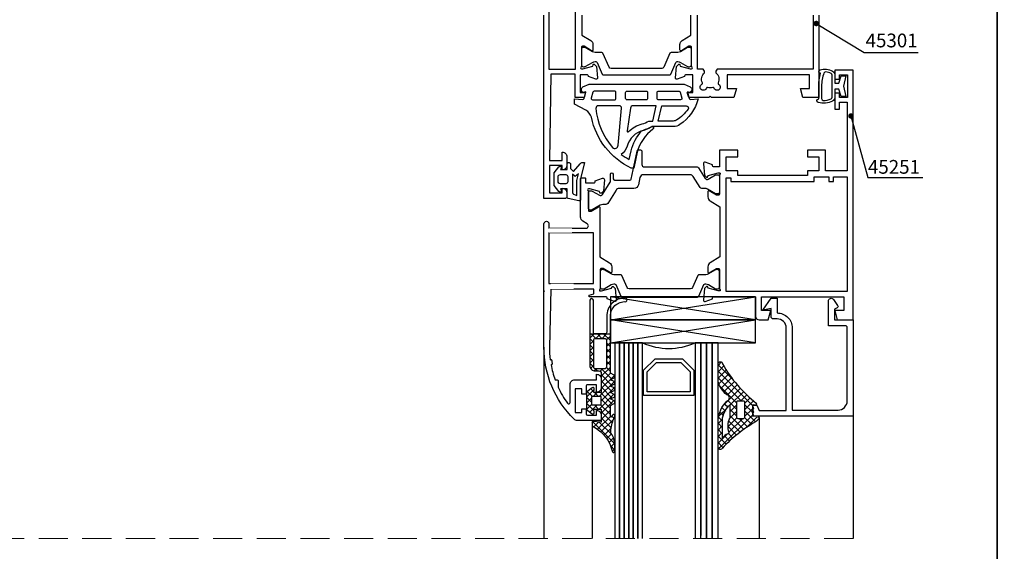
# Model space of a CAD drawing. Units: millimetres. Extents: x 849 to 4848, y 27 to 542.
# Drawn here: x 2117 to 2332, y 243 to 359 of the extents above; entities that cross this region are included whole.
import ezdxf

# ---------------------------------------------------------------- set-up
doc = ezdxf.new("R2010")
doc.units = ezdxf.units.MM
doc.set_wipeout_variables(frame=1)
doc.linetypes.add('DASHED2', pattern=[9.525, 6.35, -3.175])
for name, color, linetype in [('BASE', 3, 'Continuous'), ('Dübel', 251, 'Continuous'), ('Fenster-Holz', 253, 'Continuous')]:
    doc.layers.add(name, color=color, linetype=linetype)
doc.layers.add('views', color=142, linetype='Continuous', lineweight=15)
doc.styles.get("Standard").update_dxf_attribs({"font": 'tahoma.ttf'})
doc.dimstyles.new('AM_ISO$7', dxfattribs={"dimscale": 2, "dimtxt": 5, "dimasz": 2.5, "dimexe": 1, "dimexo": 1, "dimgap": 1.5, "dimtad": 1, "dimdsep": 46, "dimtxsty": 'Standard', "dimcen": 0, "dimclrd": 256, "dimclre": 256, "dimclrt": 2, "dimadec": 0, "dimazin": 2, "dimtp": 0.1, "dimtm": 0.1, "dimtfac": 0.71, "dimtmove": 0, "dimatfit": 3, "dimfxl": 1, "dimlwd": -1, "dimlwe": -1, "dimarcsym": 1})

msp = doc.modelspace()

# ---------------------------------------------------------------- hatches: boundary and pattern name
at = {"layer": 'Fenster-Holz'}
h = msp.add_hatch(dxfattribs=at)
h.set_pattern_fill('ANSI37', color=256, scale=0.3, style=0)
h.set_pattern_definition([(315, (1103.5403, 77.9005), (-0.6735192, -0.6735192), []), (225, (1103.5403, 77.9005), (-0.6735192, 0.6735192), [])])
h.paths.add_polyline_path([(2246.307, 276.174), (2247.128, 275.763, -0.618034), (2247.128, 275.185), (2246.307, 274.774), (2246.307, 272.313, 0.7340697), (2246.489, 272.256), (2246.761, 272.646, -1.1016678), (2247.216, 272.258, 0.0677582), (2246.399, 269.431), (2246.399, 268.941, 0.1715729), (2246.51, 268.626, -0.1378309), (2247.307, 266.112), (2247.307, 264.79, -0.7798229), (2246.743, 264.648, 0.2240196), (2242.534, 270.16, -0.2535435), (2242.307, 270.579), (2242.307, 271.274), (2244.307, 271.074), (2244.307, 273.974), (2242.707, 273.974), (2242.807, 273.174, -0.6563758), (2242.302, 272.955), (2241.107, 273.874), (2241.107, 277.674), (2242.302, 278.593, -0.6563758), (2242.807, 278.374), (2242.707, 277.574), (2244.307, 277.574), (2244.307, 281.774, 0.4142136), (2243.807, 282.274), (2243.007, 282.274, -0.4142136), (2241.807, 283.474), (2241.807, 290.374), (2246.307, 290.374), (2246.307, 281.774), (2247.128, 281.363, -0.618034), (2247.128, 280.785), (2246.307, 280.374), (2247.128, 279.963, -0.618034), (2247.128, 279.385), (2246.307, 278.974), (2247.128, 278.563, -0.618034), (2247.128, 277.985), (2246.307, 277.574), (2247.128, 277.163, -0.618034), (2247.128, 276.585)])
h.paths.add_polyline_path([(2244.307, 276.674), (2242.207, 276.674), (2242.207, 274.874), (2244.307, 274.874)], flags=16)
h.paths.add_polyline_path([(2245.507, 283.224), (2245.507, 288.924, 0.4142136), (2245.107, 289.324), (2243.007, 289.324, 0.4142136), (2242.607, 288.924), (2242.607, 283.224, 0.4142136), (2243.007, 282.824), (2245.107, 282.824, 0.4142136)], flags=16)
h = msp.add_hatch(dxfattribs=at)
h.set_pattern_fill('_U', color=256, angle=-135, style=0, double=1, pattern_type=0)
h.set_pattern_definition([(135, (2101.5734, 440.5451), (0.7071068, 0.7071068), []), (45, (2101.5734, 440.5451), (0.7071068, -0.7071068), [])])
edge = h.paths.add_edge_path(flags=16)
edge.add_arc((2275.366, 275.489), 0.256, 0, 90, ccw=False)
edge.add_line((2275.622, 275.489), (2275.622, 272.113))
edge.add_arc((2275.366, 272.113), 0.256, -90, 0, ccw=False)
edge.add_line((2275.366, 271.856), (2274.172, 271.856))
edge.add_arc((2274.172, 272.113), 0.256, 180, 270, ccw=False)
edge.add_line((2273.916, 272.113), (2273.916, 275.489))
edge.add_arc((2274.172, 275.489), 0.256, 90, 180, ccw=False)
edge.add_line((2274.172, 275.746), (2275.366, 275.746))
edge = h.paths.add_edge_path(flags=16)
edge.add_arc((2272.658, 266.645), 2.064, 110.82504, 153.773)
edge.add_line((2270.807, 267.557), (2270.818, 272.056))
edge.add_arc((2275.762, 271.14), 5.029, 131.71447, 169.50239, ccw=False)
edge.add_line((2272.416, 274.894), (2272.416, 272.283))
edge.add_arc((2271.661, 272.283), 0.755, 326.75729, 360, ccw=False)
edge.add_arc((2275.765, 270.228), 3.841, 154.71213, 199.71345)
edge.add_arc((2271.924, 268.824), 0.25, -90, 25.85032, ccw=False)
edge = h.paths.add_edge_path()
edge.add_line((2269.807, 279.889), (2269.807, 283.808))
edge.add_arc((2270.307, 283.808), 0.5, 5.59074, 180, ccw=False)
edge.add_arc((2295.122, 297.279), 27.776, 208.89736, 232.38321)
edge.add_arc((2277.99, 275.101), 0.252, -98.13669, 44.85559, ccw=False)
edge.add_arc((2277.643, 271.762), 3.105, 84.24188, 96.2064)
edge.add_line((2277.307, 274.849), (2277.307, 272.449))
edge.add_arc((2277.899, 257.503), 14.957, 87.73242, 92.26758, ccw=False)
edge.add_arc((2278.42, 272.098), 0.358, -15.20878, 78.61862, ccw=False)
edge.add_arc((2276.864, 273.001), 2.148, 302.12166, 332.32823, ccw=False)
edge.add_arc((2294.464, 242.958), 32.671, 120.24772, 136.49018)
edge.add_arc((2270.307, 265.645), 0.5, 180, 337.31559, ccw=False)
edge.add_line((2269.807, 265.645), (2269.807, 271.524))
edge.add_arc((2276.73, 270.892), 6.951, 136.02176, 174.78442, ccw=False)
edge.add_arc((2271.604, 276.408), 0.7, 280.15261, 441.15115)
edge.add_arc((2276.129, 282.161), 6.718, 199.76508, 228.88551, ccw=False)

# ---------------------------------------------------------------- linework, layer by layer
at = {"color": 252, "linetype": 'DASHED2', "lineweight": 5}
msp.add_line((2299.307, 245.716), (2015.705, 245.716), dxfattribs=at)
msp.add_lwpolyline([(2330.754, 541.944), (2711.383, 541.944), (2711.383, 27.166), (2330.754, 27.166)], close=True)
at = {"layer": 'BASE', "color": 0}
for points in [[(2238.707, 359.949), (2238.707, 372.149), (2232.907, 372.149), (2232.907, 359.949), (2232.907, 348.149), (2238.707, 348.149)], [(2298.007, 299.649), (2271.607, 299.649), (2271.607, 324.449), (2272.607, 324.449), (2272.607, 323.649), (2290.807, 323.649), (2290.807, 324.649), (2294.007, 324.649), (2294.007, 323.649), (2295.007, 323.649), (2295.007, 324.649), (2298.007, 324.649)], [(2232.907, 301.349), (2242.607, 301.349), (2242.607, 312.449), (2232.907, 312.449)]]:
    msp.add_lwpolyline(points, close=True, dxfattribs=at)
for points in [[(2240.107, 359.949), (2240.107, 355.56), (2242.027, 354.392, -0.2618238), (2242.507, 353.538), (2242.507, 352.349, -0.5850074), (2242.203, 352.178), (2240.607, 353.149), (2240.207, 353.149, 0.4142136), (2240.007, 352.949), (2240.007, 348.649, 1), (2240.007, 348.249), (2240.307, 348.249), (2242.445, 348.822), (2242.52, 349.101, -0.5773503), (2242.855, 349.19), (2243.289, 348.756), (2243.506, 346.275, -0.5486188), (2243.105, 345.967), (2241.507, 346.548), (2241.507, 346.649, 0.4142136), (2241.207, 346.949), (2239.707, 346.949), (2239.707, 343.049), (2240.907, 343.049), (2240.607, 341.949), (2238.607, 341.949), (2238.607, 347.049), (2233.307, 347.049), (2233.007, 328.249), (2235.807, 328.249), (2235.807, 330.049, -0.4142136), (2236.807, 329.049), (2236.807, 327.149, -0.4142136), (2235.807, 326.149), (2235.807, 327.149), (2233.007, 327.149), (2233.007, 321.149), (2235.807, 321.149), (2235.807, 322.149, -0.4142136), (2236.807, 321.149), (2236.807, 320.249, -0.4142136), (2236.507, 319.949), (2231.807, 319.949), (2231.807, 359.949)], [(2291.807, 359.949), (2291.807, 341.949), (2288.343, 341.949), (2287.807, 343.949), (2289.807, 343.949), (2289.807, 346.949), (2271.807, 346.949), (2271.807, 343.949), (2273.807, 343.949), (2273.271, 341.949), (2268.407, 341.949), (2268.107, 342.249), (2267.807, 341.949), (2263.407, 341.949), (2263.107, 343.049), (2264.307, 343.049), (2264.307, 346.949), (2262.807, 346.949, 0.4142136), (2262.507, 346.649), (2262.507, 346.548), (2260.91, 345.967, -0.5486188), (2260.508, 346.275), (2260.725, 348.756), (2261.16, 349.19, -0.5773503), (2261.494, 349.101), (2261.569, 348.822), (2263.707, 348.249), (2264.007, 348.249, 1), (2264.007, 348.649), (2264.007, 352.949, 0.4142136), (2263.807, 353.149), (2263.407, 353.149), (2261.811, 352.178, -0.5850074), (2261.507, 352.349), (2261.507, 353.538, -0.2618238), (2261.987, 354.392), (2263.907, 355.56), (2263.907, 359.949)], [(2290.607, 359.949), (2290.607, 348.149), (2269.657, 348.149), (2269.357, 347.749), (2269.357, 347.38, -0.3348539), (2269.826, 345.14, 0.4080278), (2269.918, 344.876, -1.487339), (2268.946, 344.018, 0.4080278), (2268.696, 344.142, -0.1587435), (2267.519, 344.142, 0.4080278), (2267.268, 344.018, -1.487339), (2266.296, 344.876, 0.4080278), (2266.388, 345.14, -0.3348539), (2266.857, 347.38), (2266.857, 347.749), (2266.557, 348.149), (2265.307, 348.149), (2265.307, 359.949)]]:
    msp.add_lwpolyline(points, format="xyb", dxfattribs=at)
for points in [[(2291.807, 325.949), (2289.307, 325.949), (2289.307, 324.949), (2274.107, 324.949), (2274.107, 325.949), (2271.607, 325.949), (2271.607, 329.049), (2274.107, 329.049), (2274.107, 330.449), (2270.107, 330.449), (2270.107, 326.849), (2268.907, 326.849, -0.4142136), (2268.607, 327.149), (2268.607, 327.249), (2267.01, 327.831, 0.5486188), (2266.608, 327.523), (2266.825, 325.042), (2267.26, 324.608, 0.5773503), (2267.594, 324.697), (2267.669, 324.976), (2269.807, 325.549), (2270.107, 325.549, -1), (2270.107, 325.149), (2270.107, 320.849, -0.4142136), (2269.907, 320.649), (2269.507, 320.649), (2267.911, 321.62, 0.5850074), (2267.607, 321.449), (2267.607, 320.26, 0.2618238), (2268.087, 319.406), (2270.207, 318.116), (2270.207, 307.182), (2268.087, 305.892, 0.2618238), (2267.607, 305.038), (2267.607, 303.849, 0.5850074), (2267.911, 303.678), (2269.507, 304.649), (2269.907, 304.649, -0.4142136), (2270.107, 304.449), (2270.107, 300.149, -1), (2270.107, 299.749), (2269.807, 299.749), (2267.669, 300.322), (2267.594, 300.601, 0.5773503), (2267.26, 300.69), (2266.825, 300.256), (2266.608, 297.775, 0.5486188), (2267.01, 297.467), (2268.607, 298.048), (2268.607, 298.149, -0.4142136), (2268.907, 298.449), (2278.007, 298.449), (2278.007, 294.249, 0.4142136), (2278.807, 293.449), (2280.771, 293.449), (2281.307, 295.449), (2279.307, 295.449), (2279.307, 298.449), (2297.307, 298.449), (2297.307, 295.449), (2295.307, 295.449), (2295.843, 293.449), (2299.307, 293.449), (2299.307, 347.949), (2295.307, 347.949), (2295.307, 345.949), (2296.307, 345.949), (2296.307, 346.949), (2298.107, 346.949), (2298.107, 341.949), (2296.307, 341.949), (2296.307, 342.949), (2295.307, 342.949), (2295.307, 339.449), (2296.307, 339.449), (2296.307, 340.949), (2298.007, 340.949), (2298.007, 325.949), (2293.307, 325.949), (2293.307, 330.449), (2289.307, 330.449), (2289.307, 329.049), (2291.807, 329.049)], [(2234.907, 280.049), (2234.907, 278.764, 0.0491175), (2236.964, 275.244, 0.7270234), (2237.507, 275.42), (2237.507, 279.349, -0.4142136), (2238.507, 280.349), (2243.307, 280.349), (2243.307, 281.549, -0.4142136), (2244.307, 280.549), (2244.307, 278.649, -0.4142136), (2243.307, 277.649), (2243.307, 279.249), (2241.307, 279.249, 0.4142136), (2241.007, 278.949), (2241.007, 277.249), (2240.107, 277.249), (2240.107, 278.349), (2238.607, 278.349), (2238.607, 273.249), (2240.107, 273.249), (2240.107, 274.049), (2241.007, 274.049), (2241.007, 272.949, 0.4142136), (2241.307, 272.649), (2243.307, 272.649), (2243.307, 273.649, -0.4142136), (2244.307, 272.649), (2244.307, 271.449), (2239.11, 271.449, -0.1962616), (2238.41, 271.735, -0.2015659), (2231.807, 287.449), (2231.807, 314.399, -1), (2232.907, 314.399), (2232.907, 313.449), (2241.007, 313.449, 0.7517923), (2241.274, 314.372), (2240.273, 315.003, -0.2574181), (2239.807, 315.849), (2239.807, 324.249, -0.4142136), (2240.007, 324.449), (2240.707, 324.449, -0.4142136), (2240.907, 324.249), (2240.907, 323.349), (2242.707, 323.349, 0.4142136), (2243.007, 323.649), (2243.007, 323.749), (2244.605, 324.331, -0.5486188), (2245.006, 324.023), (2244.789, 321.542), (2244.355, 321.108, -0.5773503), (2244.02, 321.197), (2243.945, 321.476), (2241.807, 322.049), (2241.507, 322.049, 1), (2241.507, 321.649), (2241.507, 317.349, 0.4142136), (2241.707, 317.149), (2242.107, 317.149), (2243.703, 318.12, -0.5850074), (2244.007, 317.949), (2244.007, 307.182), (2246.127, 305.892, -0.2618238), (2246.607, 305.038), (2246.607, 303.849, -0.5850074), (2246.303, 303.678), (2244.707, 304.649), (2244.307, 304.649, 0.4142136), (2244.107, 304.449), (2244.107, 300.149, 1), (2244.107, 299.749), (2244.407, 299.749), (2246.545, 300.322), (2246.62, 300.601, -0.5773503), (2246.955, 300.69), (2247.389, 300.256), (2247.606, 297.775, -0.5486188), (2247.205, 297.467), (2245.607, 298.048), (2245.607, 298.149, 0.4142136), (2245.307, 298.449), (2241.707, 298.449), (2241.707, 298.849), (2242.707, 299.149), (2242.707, 300.149), (2233.307, 300.149), (2233.007, 287.449, 0.0326702), (2233.184, 284.739), (2233.279, 284.754, -0.4191748), (2233.508, 284.585, 0.0084547), (2233.617, 283.9, -0.4191748), (2233.451, 283.668), (2233.356, 283.653, 0.0412293), (2234.256, 280.349), (2234.607, 280.349, -0.4142136)], [(2299.307, 272.449), (2277.607, 272.449), (2277.307, 273.249), (2277.607, 273.249), (2277.307, 274.049), (2277.607, 274.049), (2277.307, 274.849), (2278.307, 274.849), (2278.807, 273.649), (2284.707, 273.649), (2284.707, 291.649, 0.4142136), (2282.707, 293.649), (2281.907, 293.649, -0.4142136), (2281.407, 294.149), (2281.407, 295.949), (2279.557, 295.549), (2281.407, 298.149), (2282.707, 298.149), (2282.707, 294.949, -0.4142136), (2286.007, 291.649), (2286.007, 273.749), (2296.007, 273.749, 0.4142136), (2298.007, 275.749), (2298.007, 291.749, 0.4142136), (2297.607, 292.149), (2293.907, 292.149), (2293.907, 297.549, -0.7370884), (2295.002, 297.888), (2295.899, 296.58, -0.5355147), (2295.846, 296.083), (2295.207, 295.749), (2295.207, 293.449), (2298.007, 293.449), (2299.307, 293.449)]]:
    msp.add_lwpolyline(points, format="xyb", close=True, dxfattribs=at)
at = {"layer": 'Fenster-Holz'}
for p, q in [((2278.007, 293.449), (2246.307, 298.449)), ((2246.307, 293.449), (2278.007, 298.449)), ((2246.307, 288.449), (2278.007, 293.449)), ((2278.007, 288.449), (2246.307, 293.449)), ((2241.807, 290.374), (2246.307, 290.374)), ((2248.307, 288.449), (2247.307, 288.449)), ((2247.307, 288.449), (2247.307, 245.716)), ((2249.307, 288.449), (2248.307, 288.449)), ((2248.307, 288.449), (2248.307, 245.716)), ((2248.307, 245.716), (2248.307, 288.449)), ((2250.307, 288.449), (2249.307, 288.449)), ((2249.307, 288.449), (2249.307, 245.716)), ((2249.307, 245.716), (2249.307, 288.449)), ((2251.307, 288.449), (2250.307, 288.449)), ((2250.307, 288.449), (2250.307, 245.716)), ((2250.307, 245.716), (2250.307, 288.449)), ((2252.307, 288.449), (2251.307, 288.449)), ((2251.307, 288.449), (2251.307, 245.716)), ((2251.307, 245.716), (2251.307, 288.449)), ((2253.307, 288.449), (2252.307, 288.449)), ((2252.307, 288.449), (2252.307, 245.716)), ((2252.307, 245.716), (2252.307, 288.449)), ((2253.307, 245.716), (2253.307, 288.449)), ((2266.057, 288.449), (2264.807, 288.449)), ((2264.807, 288.449), (2264.807, 245.716)), ((2267.307, 288.449), (2266.057, 288.449)), ((2266.057, 288.449), (2266.057, 246.365)), ((2266.057, 245.716), (2266.057, 288.449)), ((2268.557, 288.449), (2267.307, 288.449)), ((2267.307, 288.449), (2267.307, 245.716)), ((2267.307, 245.716), (2267.307, 288.449)), ((2269.807, 288.449), (2268.557, 288.449)), ((2268.557, 288.449), (2268.557, 245.716)), ((2268.557, 245.716), (2268.557, 288.449)), ((2269.807, 245.716), (2269.807, 288.449)), ((2231.807, 287.449), (2231.807, 245.716)), ((2299.307, 287.949), (2299.307, 245.716)), ((2278.779, 272.098), (2278.779, 245.716)), ((2242.307, 270.2), (2242.307, 245.716))]:
    msp.add_line(p, q, dxfattribs=at)
for points in [[(2261.62, 351.96, -0.1316525), (2261.02, 351.799), (2259.594, 351.799, 0.2962135), (2259.32, 351.621), (2257.973, 348.596, -0.2962135), (2257.516, 348.299), (2246.498, 348.299, -0.2962135), (2246.041, 348.596), (2244.694, 351.621, 0.2962135), (2244.42, 351.799), (2242.995, 351.799, -0.1316525), (2242.395, 351.96), (2240.837, 352.859, 0.1316525), (2240.687, 352.899), (2240.407, 352.899, 0.4142136), (2240.007, 352.499), (2240.007, 349.099, 0.4142136), (2240.407, 348.699), (2240.687, 348.699, 0.1316525), (2240.837, 348.739), (2242.395, 349.638, -0.1316525), (2242.995, 349.799), (2243.121, 349.799, -0.2962135), (2243.395, 349.621), (2244.528, 347.077, 0.2962135), (2244.802, 346.899), (2259.212, 346.899, 0.2962135), (2259.486, 347.077), (2260.619, 349.621, -0.2962135), (2260.893, 349.799), (2261.02, 349.799, -0.1316525), (2261.62, 349.638), (2263.177, 348.739, 0.1316525), (2263.327, 348.699), (2263.607, 348.699, 0.4142136), (2264.007, 349.099), (2264.007, 352.499, 0.4142136), (2263.607, 352.899), (2263.327, 352.899, 0.1316525), (2263.177, 352.859)], [(2297.714, 342.199), (2296.714, 342.199), (2296.214, 343.799), (2295.307, 343.799), (2295.307, 342.049, -0.2641935), (2294.819, 341.19, -0.1861896), (2291.688, 340.867, -0.8592503), (2291.807, 341.649, -0.0001918), (2291.808, 344.449, -0.0763718), (2292.207, 347.249, -0.8592503), (2292.088, 348.031, -0.2131063), (2294.819, 347.708, -0.2641935), (2295.307, 346.849), (2295.307, 345.099), (2296.214, 345.099), (2296.714, 346.699), (2297.714, 346.699), (2297.214, 344.449)], [(2253.434, 334.79, 0.2590802), (2249.982, 331.375, -0.141512), (2248.685, 329.536, 0.0330555), (2250.419, 328.447), (2250.82, 330.334, -0.1201513), (2253.111, 334.681, 0.0619691), (2255.285, 335.58, -1.0190813), (2255.59, 335.07, 0.1733169), (2252.184, 330.017), (2251.449, 326.558), (2250.863, 326.558, -0.2335867), (2242.157, 337.648, 0.2052462), (2240.935, 339.192), (2238.472, 340.528), (2238.472, 341.68), (2240.242, 341.538, 0.3606078), (2240.555, 341.758), (2240.959, 343.24), (2240.682, 343.12, -0.5905927), (2239.99, 343.658, -0.256574), (2240.327, 344.294), (2241.662, 344.88), (2262.411, 344.88), (2263.746, 344.294, -0.256574), (2264.083, 343.658, -0.5905927), (2263.391, 343.12), (2263.114, 343.24), (2263.513, 341.778, 0.3589445), (2263.824, 341.558), (2265.472, 341.68, -0.1823348), (2261.495, 336.091, -0.1553389), (2260.049, 335.631), (2255.441, 335.631, 0.1291099), (2255.285, 335.587, -0.0543486)], [(2247.537, 341.769), (2247.537, 343.08, 0.4142136), (2247.237, 343.38), (2242.781, 343.38, 0.3382133), (2242.492, 343.159), (2242.134, 341.848, 0.4945301), (2242.424, 341.469), (2247.237, 341.469, 0.4142136)], [(2249.635, 341.769), (2249.635, 343.08, -0.4142136), (2249.935, 343.38), (2254.138, 343.38, -0.4142136), (2254.438, 343.08), (2254.438, 341.769, -0.4142136), (2254.138, 341.469), (2249.935, 341.469, -0.4142136)], [(2256.537, 341.769), (2256.537, 343.08, -0.4142136), (2256.837, 343.38), (2261.292, 343.38, -0.3382133), (2261.581, 343.159), (2261.939, 341.848, -0.4945301), (2261.649, 341.469), (2256.837, 341.469, -0.4142136)], [(2243.169, 339.599, 0.1647717), (2246.793, 331.054, 0.6657681), (2247.985, 331.553), (2248.772, 339.68, 0.4142136), (2248.272, 340.18), (2243.662, 340.18, 0.4622616)], [(2251.236, 340.18, 0.4142136), (2250.736, 339.68), (2249.949, 334.673, 0.6657501), (2250.289, 334.531, -0.1354538), (2253.262, 336.191, 0.0509045), (2254.711, 336.831), (2255.549, 336.831), (2256.336, 340.18)], [(2257.536, 340.18), (2262.852, 340.18, -0.5923842), (2263.274, 339.41, -0.0944907), (2260.801, 337.07, -0.1553389), (2260.049, 336.831), (2256.749, 336.831)], [(2252.907, 330.524, -0.4142136), (2253.207, 330.224), (2253.207, 327.318, 0.4142136), (2253.707, 326.818), (2265.234, 326.818, -0.2586176), (2265.573, 326.63), (2267.012, 324.327, 0.4040262), (2267.686, 324.159), (2269.277, 325.078, -0.1316525), (2269.427, 325.118), (2269.707, 325.118, -0.4142136), (2270.107, 324.718), (2270.107, 321.318, -0.4142136), (2269.707, 320.918), (2269.427, 320.918, -0.1316525), (2269.277, 320.958), (2267.546, 321.957, 0.1316525), (2266.946, 322.118), (2266.311, 322.118, -0.2586176), (2265.887, 322.353), (2264.395, 324.742, 0.2586176), (2263.716, 325.118), (2253.546, 325.118, 0.3541186), (2252.763, 324.484), (2252.429, 322.91, -0.3541186), (2251.451, 322.118), (2248.222, 322.118, 0.2586176), (2247.544, 321.742), (2245.727, 318.834, -0.2586176), (2245.303, 318.599), (2244.668, 318.599, 0.1316525), (2244.068, 318.438), (2242.338, 317.439, -0.1316525), (2242.188, 317.399), (2241.907, 317.399, -0.4142136), (2241.507, 317.799), (2241.507, 321.199, -0.4142136), (2241.907, 321.599), (2242.188, 321.599, -0.1316525), (2242.338, 321.559), (2243.928, 320.64, 0.4040262), (2244.602, 320.808), (2246.28, 323.494, 0.1405408), (2246.311, 323.6), (2246.311, 325.235, -0.9514571), (2246.886, 325.264), (2246.944, 324.188, 0.3853677), (2247.242, 323.918), (2250.56, 323.918, 0.3541186), (2250.853, 324.155), (2252.156, 330.286, -0.3541186), (2252.45, 330.524)], [(2240.679, 327.749), (2239.807, 324.249), (2239.807, 319.692, -0.4808611), (2239.441, 319.399), (2237.063, 319.936, -0.3505656), (2236.907, 320.131), (2236.907, 322.049), (2235.409, 322.049), (2235.576, 321.78, -0.9513038), (2235.083, 321.439), (2234.069, 322.756, -0.1655145), (2234.007, 322.939), (2234.007, 325.359, -0.1655145), (2234.069, 325.542), (2235.083, 326.859, -0.9513038), (2235.576, 326.518), (2235.409, 326.249), (2236.907, 326.249), (2236.907, 327.549, -0.4142136), (2237.107, 327.749), (2237.295, 327.749, -0.4142136), (2237.595, 327.449), (2237.595, 326.441), (2238.279, 325.831), (2239.749, 327.527, -0.2848675), (2240.108, 327.749)], [(2237.007, 324.749), (2237.007, 323.549, -0.4142136), (2236.607, 323.149), (2235.407, 323.149, -0.4142136), (2234.907, 323.649), (2234.907, 324.649, -0.4142136), (2235.407, 325.149), (2236.607, 325.149, -0.4142136)], [(2239.007, 323.868), (2239.328, 325.328), (2238.642, 324.705), (2238.007, 325.27), (2238.007, 321.247, 0.3199794), (2238.277, 320.869), (2239.007, 320.617)], [(2244.107, 300.599, 0.4142136), (2244.507, 300.199), (2244.788, 300.199, 0.1316525), (2244.938, 300.239), (2246.495, 301.138, -0.1316525), (2247.095, 301.299), (2247.221, 301.299, -0.2962135), (2247.495, 301.121), (2248.628, 298.577, 0.2962135), (2248.902, 298.399), (2265.312, 298.399, 0.2962135), (2265.586, 298.577), (2266.719, 301.121, -0.2962135), (2266.993, 301.299), (2267.12, 301.299, -0.1316525), (2267.72, 301.138), (2269.277, 300.239, 0.1316525), (2269.427, 300.199), (2269.707, 300.199, 0.4142136), (2270.107, 300.599), (2270.107, 303.999, 0.4142136), (2269.707, 304.399), (2269.427, 304.399, 0.1316525), (2269.277, 304.359), (2267.72, 303.46, -0.1316525), (2267.12, 303.299), (2265.694, 303.299, 0.2962135), (2265.42, 303.121), (2264.251, 300.496, -0.2962135), (2263.795, 300.199), (2250.42, 300.199, -0.2962135), (2249.963, 300.496), (2248.794, 303.121, 0.2962135), (2248.52, 303.299), (2247.095, 303.299, -0.1316525), (2246.495, 303.46), (2244.938, 304.359, 0.1316525), (2244.788, 304.399), (2244.507, 304.399, 0.4142136), (2244.107, 303.999)], [(2242.302, 278.593), (2241.107, 277.674), (2241.107, 273.874), (2242.302, 272.955, 0.6563758), (2242.807, 273.174), (2242.707, 273.974), (2244.307, 273.974), (2244.307, 271.074), (2242.307, 271.274), (2242.307, 270.579, 0.2535435), (2242.534, 270.16, -0.2240196), (2246.743, 264.648, 0.7798229), (2247.307, 264.79), (2247.307, 266.112, 0.1378309), (2246.51, 268.626, -0.1715729), (2246.399, 268.941), (2246.399, 269.431, -0.0677582), (2247.216, 272.258, 1.1016678), (2246.761, 272.646), (2246.489, 272.256, -0.7340697), (2246.307, 272.313), (2246.307, 274.774), (2247.128, 275.185, 0.618034), (2247.128, 275.763), (2246.307, 276.174), (2247.128, 276.585, 0.618034), (2247.128, 277.163), (2246.307, 277.574), (2247.128, 277.985, 0.618034), (2247.128, 278.563), (2246.307, 278.974), (2247.128, 279.385, 0.618034), (2247.128, 279.963), (2246.307, 280.374), (2247.128, 280.785, 0.618034), (2247.128, 281.363), (2246.307, 281.774), (2246.307, 294.212, -0.4314458), (2249.694, 297.406, 0.8530372), (2249.581, 298.211, 0.4196219), (2245.507, 294.212), (2245.507, 290.774, -0.4142136), (2245.107, 290.374), (2243.007, 290.374, -0.4142136), (2242.607, 290.774), (2242.607, 297.759, 0.7871837), (2241.807, 297.759), (2241.807, 283.474, 0.4142136), (2243.007, 282.274), (2243.807, 282.274, -0.4142136), (2244.307, 281.774), (2244.307, 277.574), (2242.707, 277.574), (2242.807, 278.374, 0.6563758)], [(2243.007, 289.324, 0.4142136), (2242.607, 288.924), (2242.607, 283.224, 0.4142136), (2243.007, 282.824), (2245.107, 282.824, 0.4142136), (2245.507, 283.224), (2245.507, 288.924, 0.4142136), (2245.107, 289.324)], [(2269.807, 279.889), (2269.807, 283.808, -0.9523642), (2270.805, 283.857, 0.1028366), (2278.168, 275.278, -0.7198459), (2277.954, 274.851, 0.0522525), (2277.307, 274.849), (2277.307, 272.449, -0.0197909), (2278.491, 272.449, -0.4339172), (2278.766, 272.003, -0.1325696), (2278.006, 271.182, 0.07099), (2270.768, 265.452, -0.8193331), (2269.807, 265.645), (2269.807, 271.524, -0.1707654), (2271.728, 275.719, 0.8465515), (2271.712, 277.1, -0.1277501)], [(2275.366, 275.746, -0.4142136), (2275.622, 275.489), (2275.622, 272.113, -0.4142136), (2275.366, 271.856), (2274.172, 271.856, -0.4142136), (2273.916, 272.113), (2273.916, 275.489, -0.4142136), (2274.172, 275.746)], [(2271.924, 268.574, 0.1896207), (2270.807, 267.557), (2270.818, 272.056, -0.1663915), (2272.416, 274.894), (2272.416, 272.283, -0.1460746), (2272.292, 271.869, 0.1989183), (2272.149, 268.933, -0.5534556)]]:
    msp.add_lwpolyline(points, format="xyb", close=True, dxfattribs=at)
msp.add_lwpolyline([(2292.759, 341.334, 0.1659935), (2294.512, 341.705, 0.2641935), (2294.707, 342.049), (2294.707, 344.449), (2294.707, 346.849, 0.2641935), (2294.512, 347.193, 0.1119927), (2293.345, 347.572, 0.3364275), (2292.935, 347.316, 0.0912979), (2292.407, 344.449), (2292.407, 341.731, 0.3793886), (2292.759, 341.334)], format="xyb", dxfattribs=at)
for points in [[(2246.307, 293.449), (2278.007, 293.449), (2278.007, 298.449), (2246.307, 298.449)], [(2278.007, 293.449), (2246.307, 293.449), (2246.307, 288.449), (2278.007, 288.449)], [(2262.057, 284.949), (2264.557, 282.449), (2264.557, 276.949), (2253.557, 276.949), (2253.557, 282.449), (2256.057, 284.949)], [(2261.726, 284.149), (2263.757, 282.118), (2263.757, 277.749), (2254.357, 277.749), (2254.357, 282.118), (2256.389, 284.149)], [(2242.207, 274.874), (2244.307, 274.874), (2244.307, 276.674), (2242.207, 276.674)]]:
    msp.add_lwpolyline(points, close=True, dxfattribs=at)
msp.add_arc((2259.057, 301.049), 13.85, 245.47045, 294.52955, dxfattribs=at)
at = {"layer": 'views'}
msp.add_line((2231.807, 299.731), (2232.012, 299.731), dxfattribs=at)

# ---------------------------------------------------------------- texts
at = {"layer": 'Dübel', "lineweight": 15, "char_height": 3, "width": 10.64493, "attachment_point": 1}
for s, insert in [('45301', (2302.026, 355.92)), ('45251', (2302.538, 328.335))]:
    msp.add_mtext(s, dxfattribs=dict(at, insert=insert))

# ---------------------------------------------------------------- leaders
at = {"layer": 'Dübel', "lineweight": 15, "annotation_type": 0, "has_hookline": 1, "hookline_direction": 0, "text_width": 1.219}
for points in [[(2291.25, 358.124), (2301.746, 351.803), (2313.492, 351.803)], [(2298.832, 337.94), (2302.477, 324.546), (2314.494, 324.546)]]:
    msp.add_leader(points, dimstyle='AM_ISO$7', override={"dimasz": 0.6, "dimtad": 0, "dimldrblk": 'Dot'}, dxfattribs=at)

# ---------------------------------------------------------------- next in the draw order: wipeouts: each hides what was drawn before it
at = {"color": 0}
for points in [[(2232.907, 312.449), (2232.907, 313.449), (2237.907, 313.449), (2237.907, 312.449)], [(2233.307, 301.349), (2233.307, 300.149), (2238.307, 300.149), (2238.307, 301.349)]]:
    msp.add_wipeout(points, dxfattribs=at).dxf.layer = 'BASE'

# ---------------------------------------------------------------- next in the draw order: linework, layer by layer
msp.add_lwpolyline([(2011.553, 541.944), (2330.754, 541.944), (2330.754, 188.712), (2011.553, 188.712)], close=True)

doc.saveas('drawing.dxf')
